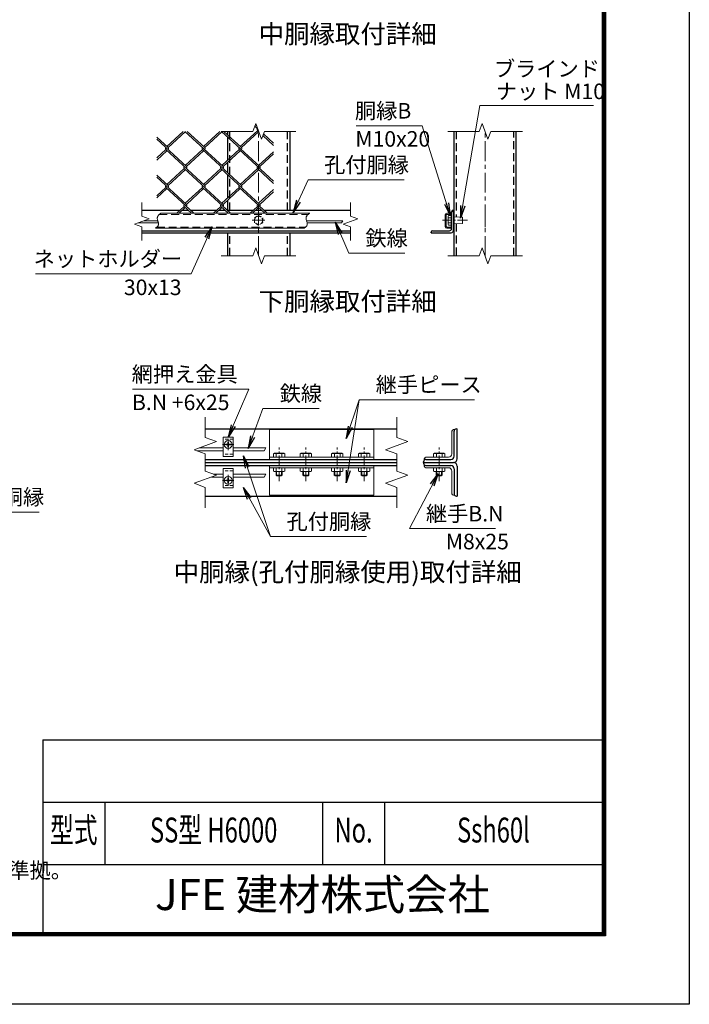
# Model space of a CAD drawing. Units: millimetres. Extents: x 0 to 21000, y 0 to 14850.
# Drawn here: x 15615 to 21000, y 0 to 7914 of the extents above; entities that cross this region are included whole.
import ezdxf
from ezdxf.enums import TextEntityAlignment as Align

# ---------------------------------------------------------------- set-up
doc = ezdxf.new("R2010")
doc.units = ezdxf.units.MM
doc.header["$LTSCALE"] = 5
doc.header["$MEASUREMENT"] = 0
doc.linetypes.add('CENTER', pattern=[50.8, 31.75, -6.35, 6.35, -6.35])
doc.linetypes.add('DASHED', pattern=[19.05, 12.7, -6.35])
for name, color, linetype, lineweight in [('D-BMK', 2, 'CENTER', 13), ('D-STR-DIM', 7, 'Continuous', 13), ('D-STR-TXT', 7, 'Continuous', 13), ('D-STR2', 7, 'Continuous', 13), ('D-STR3', 3, 'Continuous', 13), ('D-TTL-TXT', 7, 'Continuous', 13)]:
    doc.layers.add(name, color=color, linetype=linetype, lineweight=lineweight)
doc.layers.add('D-STR1', color=1, linetype='Continuous')
doc.layers.add('D-TTL', color=2, linetype='Continuous')
doc.styles.add('ROMANSE', font='Romans.shx', dxfattribs={"width": 0.7, "bigfont": 'EXTFONT.SHX'})
doc.styles.add('ゴシック', font='txt')
doc.dimstyles.new('STYLE', dxfattribs={"dimscale": 50, "dimtxt": 2.5, "dimasz": 2, "dimexe": 1, "dimexo": 1, "dimgap": 0.8, "dimtad": 1, "dimdsep": 46, "dimtxsty": 'ゴシック', "dimblk": 'OPEN', "dimcen": 1e-08, "dimclrd": 256, "dimclre": 256, "dimclrt": 256, "dimadec": 0, "dimazin": 2, "dimtfac": 1, "dimtmove": 2, "dimatfit": 3, "dimldrblk": 'OPEN', "dimfxl": 0, "dimtolj": 1, "dimtzin": 0, "dimlwd": -1, "dimlwe": -1, "dimarcsym": 0})

# ---------------------------------------------------------------- blocks, each defined once
blk = doc.blocks.new('_Open')
at = {"color": 0, "linetype": 'ByBlock', "lineweight": -2}
for p, q in [((-1, 0.167), (0, 0)), ((-1, -0.167), (0, 0)), ((0, 0), (-1, 0))]:
    blk.add_line(p, q, dxfattribs=at)

msp = doc.modelspace()

# ---------------------------------------------------------------- linework, layer by layer
at = {"layer": 'D-BMK'}
for p, q in [((17536.528, 6016.34), (17536.528, 7016.34)), ((19357.436, 6016.34), (19357.436, 7016.34)), ((19357.436, 6324.78), (19357.436, 6247.406)), ((17291.662, 4454.778), (17291.662, 4544.055)), ((17247.023, 4499.416), (17336.301, 4499.416)), ((17247.023, 4211.416), (17336.301, 4211.416)), ((17291.662, 4256.055), (17291.662, 4166.778))]:
    msp.add_line(p, q, dxfattribs=at)
at = {"layer": 'D-BMK', "color": 4, "lineweight": 5}
msp.add_line((17587.528, 6302.093), (17485.528, 6302.093), dxfattribs=at)
at = {"layer": 'D-BMK', "ltscale": 0.5}
for p, q in [((19215.039, 6302.093), (19015.039, 6302.093)), ((17700.91, 4205.418), (17700.91, 4475.418)), ((17916.91, 4205.418), (17916.91, 4475.418)), ((18168.91, 4205.418), (18168.91, 4475.418)), ((18384.91, 4205.418), (18384.91, 4475.418)), ((18988.752, 4205.418), (18988.752, 4475.418))]:
    msp.add_line(p, q, dxfattribs=at)
at = {"layer": 'D-STR-DIM'}
for p, q in [((17513.441, 7079.769), (17490.354, 7016.34)), ((17559.614, 6952.91), (17513.441, 7079.769)), ((19334.349, 7079.769), (19311.261, 7016.34)), ((19380.522, 6952.91), (19334.349, 7079.769)), ((17236.528, 7016.34), (17490.354, 7016.34)), ((17582.701, 7016.34), (17559.614, 6952.91)), ((17582.701, 7016.34), (17836.528, 7016.34)), ((19057.436, 7016.34), (19311.261, 7016.34)), ((19403.608, 7016.34), (19380.522, 6952.91)), ((19403.608, 7016.34), (19657.436, 7016.34)), ((16597.401, 6445.093), (16597.401, 6335.701)), ((18275.655, 6445.093), (18275.655, 6335.701)), ((16597.401, 6335.701), (16657.307, 6313.897)), ((18275.655, 6335.701), (18335.56, 6313.897)), ((16657.307, 6313.897), (16537.495, 6270.289)), ((16537.495, 6270.289), (16597.401, 6248.484)), ((18213.035, 6298.093), (18203.798, 6282.093)), ((18335.56, 6313.897), (18215.749, 6270.289)), ((18215.749, 6270.289), (18275.655, 6248.484)), ((16597.401, 6248.484), (16597.401, 6139.093)), ((18275.655, 6248.484), (18275.655, 6139.093)), ((17236.528, 6016.34), (17490.354, 6016.34)), ((17513.441, 6079.769), (17490.354, 6016.34)), ((17559.614, 5952.91), (17513.441, 6079.769)), ((17582.701, 6016.34), (17559.614, 5952.91)), ((17582.701, 6016.34), (17836.528, 6016.34)), ((19057.436, 6016.34), (19311.261, 6016.34)), ((19334.349, 6079.769), (19311.261, 6016.34)), ((19380.522, 5952.91), (19334.349, 6079.769)), ((19403.608, 6016.34), (19380.522, 5952.91)), ((19403.608, 6016.34), (19657.436, 6016.34)), ((17106.991, 4719.918), (17106.991, 4555.829)), ((18647.322, 4719.918), (18647.322, 4555.829)), ((17196.849, 4523.124), (17017.132, 4457.712)), ((17106.991, 4555.829), (17196.849, 4523.124)), ((18737.18, 4523.124), (18557.463, 4457.712)), ((18647.322, 4555.829), (18737.18, 4523.124)), ((17017.132, 4457.712), (17106.991, 4425.004)), ((17594.268, 4472.416), (17580.412, 4448.416)), ((18557.463, 4457.712), (18647.322, 4425.004)), ((17106.991, 4425.004), (17106.991, 4285.829)), ((18647.322, 4425.004), (18647.322, 4285.829)), ((17106.991, 4285.829), (17196.849, 4253.124)), ((18647.322, 4285.829), (18737.18, 4253.124)), ((17196.849, 4253.124), (17017.132, 4187.712)), ((17594.268, 4262.416), (17580.412, 4238.416)), ((18737.18, 4253.124), (18557.463, 4187.712)), ((17017.132, 4187.712), (17106.991, 4155.004)), ((17106.991, 4155.004), (17106.991, 3990.918)), ((18557.463, 4187.712), (18647.322, 4155.004)), ((18647.322, 4155.004), (18647.322, 3990.918))]:
    msp.add_line(p, q, dxfattribs=at)
for points in [[(16750.864, 6358.093), (16747.345, 6355.751), (16743.872, 6353.374), (16740.493, 6350.928), (16737.252, 6348.379), (16734.198, 6345.692), (16731.376, 6342.833), (16728.832, 6339.767), (16726.614, 6336.459), (16724.766, 6332.88), (16723.314, 6329.058), (16722.264, 6325.07), (16721.627, 6320.993), (16721.41, 6316.903), (16721.62, 6312.876), (16722.217, 6308.934), (16723.12, 6305.05), (16724.247, 6301.197), (16725.514, 6297.348), (16726.84, 6293.473), (16728.141, 6289.546), (16729.334, 6285.537), (16730.337, 6281.437), (16731.067, 6277.298), (16731.442, 6273.188), (16731.38, 6269.177), (16730.798, 6265.332), (16729.637, 6261.707), (16727.937, 6258.293), (16725.766, 6255.065), (16723.19, 6251.994), (16720.278, 6249.056), (16717.096, 6246.223), (16713.712, 6243.469), (16710.194, 6240.768), (16706.608, 6238.093)], [(17947.286, 6358.093), (17943.767, 6355.751), (17940.294, 6353.374), (17936.914, 6350.928), (17933.674, 6348.379), (17930.62, 6345.692), (17927.797, 6342.833), (17925.254, 6339.767), (17923.036, 6336.459), (17921.188, 6332.88), (17919.735, 6329.058), (17918.686, 6325.07), (17918.049, 6320.993), (17917.832, 6316.903), (17918.041, 6312.876), (17918.638, 6308.934), (17919.542, 6305.05), (17920.668, 6301.197), (17921.936, 6297.348), (17923.262, 6293.473), (17924.562, 6289.546), (17925.756, 6285.537), (17926.758, 6281.437), (17927.489, 6277.298), (17927.864, 6273.188), (17927.802, 6269.177), (17927.22, 6265.332), (17926.059, 6261.707), (17924.359, 6258.293), (17922.188, 6255.065), (17919.612, 6251.994), (17916.7, 6249.056), (17913.518, 6246.223), (17910.134, 6243.469), (17906.615, 6240.768), (17903.029, 6238.093)]]:
    msp.add_lwpolyline(points, dxfattribs=at)
at = {"layer": 'D-STR1'}
for p, q in [((17286.528, 7016.34), (17286.528, 6989.962)), ((17286.528, 6972.601), (17286.528, 6784.628)), ((17786.528, 7016.34), (17786.528, 6382.093)), ((19107.436, 7016.34), (19107.436, 6016.34)), ((19607.436, 6016.34), (19607.436, 7016.34)), ((17286.528, 6767.267), (17286.528, 6685.004)), ((17286.528, 6667.643), (17286.528, 6479.67)), ((17286.528, 6462.309), (17286.528, 6382.093)), ((16597.401, 6382.093), (16904.03, 6382.093)), ((16922.976, 6382.093), (16970.909, 6382.093)), ((16989.856, 6382.093), (17198.941, 6382.093)), ((17217.887, 6382.093), (17265.82, 6382.093)), ((17284.293, 6382.093), (17493.852, 6382.093)), ((17512.798, 6382.093), (17560.731, 6382.093)), ((17579.204, 6382.093), (18275.655, 6382.093)), ((19088.236, 6236.093), (19088.236, 6370.093)), ((19100.236, 6382.093), (19104.236, 6382.093)), ((19104.236, 6222.093), (19104.236, 6382.093)), ((16597.401, 6218.093), (18275.655, 6218.093)), ((16597.401, 6202.093), (18275.655, 6202.093)), ((17286.528, 6202.093), (17286.528, 6016.34)), ((17786.528, 6202.093), (17786.528, 6016.34)), ((18924.236, 6202.093), (18924.236, 6206.093)), ((18924.236, 6202.093), (19084.236, 6202.093)), ((18936.236, 6218.093), (19070.236, 6218.093)), ((17106.991, 4625.418), (18647.322, 4625.418)), ((19108.752, 4406.418), (19108.752, 4607.418)), ((19126.752, 4625.418), (19132.752, 4625.418)), ((19132.752, 4385.418), (19132.752, 4625.418)), ((17106.991, 4379.418), (18647.322, 4379.418)), ((17106.991, 4355.418), (18647.322, 4355.418)), ((18862.752, 4355.418), (18862.752, 4361.418)), ((18862.752, 4355.418), (19102.752, 4355.418)), ((18862.752, 4355.418), (18862.752, 4349.418)), ((18862.752, 4355.418), (19102.752, 4355.418)), ((18880.752, 4379.418), (19081.752, 4379.418)), ((17106.991, 4331.418), (18647.322, 4331.418)), ((18880.752, 4331.418), (19081.752, 4331.418)), ((19108.752, 4304.418), (19108.752, 4103.418)), ((19132.752, 4325.418), (19132.752, 4085.418)), ((17106.991, 4085.418), (18647.322, 4085.418)), ((19126.752, 4085.418), (19132.752, 4085.418))]:
    msp.add_line(p, q, dxfattribs=at)
at = {"layer": 'D-STR1', "linetype": 'DASHED'}
for p, q in [((17304.528, 6382.093), (17304.528, 7016.34)), ((17768.528, 6382.093), (17768.528, 7016.34)), ((19125.436, 7016.34), (19125.436, 6329.564)), ((19589.436, 6016.34), (19589.436, 7016.34)), ((19125.436, 6274.623), (19125.436, 6016.34)), ((17304.528, 6016.34), (17304.528, 6202.093)), ((17768.528, 6016.34), (17768.528, 6202.093))]:
    msp.add_line(p, q, dxfattribs=at)
at = {"layer": 'D-STR1'}
for centre, radius, start, end in [((19100.236, 6370.093), 12, 90, 180), ((18936.236, 6206.093), 12, 90, 180), ((19070.236, 6236.093), 18, 270, 0), ((19084.236, 6222.093), 20, 270, 0), ((19126.752, 4607.418), 18, 90, 180), ((18880.752, 4361.418), 18, 90, 180), ((19081.752, 4406.418), 27, 270, 0), ((19102.752, 4385.418), 30, 270, 0), ((19102.752, 4325.418), 30, 0, 90), ((18880.752, 4349.418), 18, 180, 270), ((19081.752, 4304.418), 27, 0, 90), ((19126.752, 4103.418), 18, 180, 270)]:
    msp.add_arc(centre, radius, start, end, dxfattribs=at)
at = {"layer": 'D-STR2'}
for p, q in [((17528.459, 7038.51), (17505.936, 7059.148)), ((17518.978, 7064.559), (17510.674, 7072.167)), ((16808.747, 6887.295), (16717.401, 6970.999)), ((16930.628, 7016.34), (16799.274, 6895.976)), ((16946.73, 7013.733), (16808.747, 6887.295)), ((17251.114, 6734.816), (16943.885, 7016.34)), ((17103.658, 6887.295), (16962.831, 7016.34)), ((17225.539, 7016.34), (17094.185, 6895.976)), ((17241.641, 7013.733), (17103.656, 6887.293)), ((17546.025, 6734.816), (17238.796, 7016.34)), ((17398.569, 6887.295), (17257.742, 7016.34)), ((17527.078, 7022.413), (17389.096, 6895.976)), ((17536.551, 7013.733), (17398.569, 6887.295)), ((17537.94, 7012.461), (17527.078, 7022.413)), ((17656.528, 6903.795), (17570.447, 6982.673)), ((17656.528, 6921.156), (17575.186, 6995.692)), ((16956.203, 6734.816), (16717.401, 6953.638)), ((16789.801, 6869.934), (16717.401, 6803.592)), ((16799.274, 6861.254), (16717.401, 6786.231)), ((17103.658, 6582.337), (16789.801, 6869.934)), ((17084.71, 6869.932), (16946.73, 6743.497)), ((17094.185, 6861.254), (16956.203, 6734.816)), ((17398.569, 6582.337), (17084.712, 6869.934)), ((17379.623, 6869.934), (17242.466, 6744.253)), ((17389.096, 6861.254), (17251.114, 6734.816)), ((17656.528, 6616.197), (17379.623, 6869.934)), ((17656.528, 6853.435), (17536.551, 6743.497)), ((17656.528, 6836.074), (17546.025, 6734.816)), ((16808.747, 6582.337), (16717.401, 6666.04)), ((16956.203, 6429.858), (16717.401, 6648.679)), ((16937.256, 6717.455), (16799.274, 6591.018)), ((16946.73, 6708.774), (16808.747, 6582.337)), ((17251.09, 6429.879), (16937.256, 6717.455)), ((17232.167, 6717.455), (17094.185, 6591.018)), ((17241.641, 6708.774), (17103.658, 6582.337)), ((17546.001, 6429.879), (17232.167, 6717.455)), ((17527.078, 6717.455), (17389.096, 6591.018)), ((17536.551, 6708.774), (17398.569, 6582.337)), ((17656.528, 6598.836), (17527.078, 6717.455)), ((16789.801, 6564.976), (16717.401, 6498.634)), ((16799.274, 6556.295), (16717.401, 6481.272)), ((17016.047, 6358.093), (16790.038, 6565.193)), ((17084.712, 6564.976), (16946.73, 6438.538)), ((17094.185, 6556.295), (16956.203, 6429.858)), ((17310.484, 6358.093), (17084.712, 6564.976)), ((17379.623, 6564.976), (17241.641, 6438.538)), ((17389.096, 6556.295), (17251.114, 6429.858)), ((17605.395, 6358.093), (17379.623, 6564.976)), ((17656.528, 6548.52), (17536.528, 6438.56)), ((17656.528, 6531.159), (17546.001, 6429.879)), ((16937.47, 6412.735), (16877.839, 6358.093)), ((16997.101, 6358.093), (16937.47, 6412.735)), ((17232.381, 6412.735), (17172.75, 6358.093)), ((17292.012, 6358.093), (17232.381, 6412.735)), ((17527.292, 6412.735), (17467.66, 6358.093)), ((17586.923, 6358.093), (17527.292, 6412.735)), ((16946.943, 6404.055), (16896.785, 6358.093)), ((17241.854, 6404.055), (17191.696, 6358.093)), ((17536.765, 6404.055), (17486.607, 6358.093))]:
    msp.add_line(p, q, dxfattribs=at)
for centre, start, end in [((17536.765, 7031.333), 137.5, 222.5), ((16799.251, 6878.636), 137.5, 222.5), ((16799.251, 6878.636), 317.5, 42.5), ((17094.161, 6878.636), 137.5, 222.5), ((17094.161, 6878.636), 317.5, 42.5), ((17389.072, 6878.636), 137.5, 222.5), ((17389.072, 6878.636), 317.5, 42.5), ((16946.73, 6726.136), 137.5, 222.5), ((16946.73, 6726.136), 317.5, 42.5), ((17241.641, 6726.136), 137.5, 222.5), ((17241.641, 6726.136), 317.5, 42.5), ((17536.765, 6726.374), 137.5, 222.5), ((17536.765, 6726.374), 317.5, 42.5), ((16799.487, 6573.895), 137.5, 222.5), ((16799.487, 6573.895), 317.5, 42.5), ((17094.398, 6573.895), 137.5, 222.5), ((17094.398, 6573.895), 317.5, 42.5), ((17389.309, 6573.895), 137.5, 222.5), ((17389.309, 6573.895), 317.5, 42.5), ((16946.943, 6421.416), 137.5, 222.5), ((16946.943, 6421.416), 317.5, 42.5), ((17241.854, 6421.416), 137.5, 222.5), ((17241.854, 6421.416), 317.5, 42.5), ((17536.765, 6421.416), 137.5, 222.5), ((17536.765, 6421.416), 317.5, 42.5)]:
    msp.add_arc(centre, 12.849, start, end, dxfattribs=at)
at = {"layer": 'D-STR3', "linetype": 'DASHED'}
for p, q in [((16737.88, 6348.893), (17934.302, 6348.893)), ((16718.338, 6247.293), (17914.76, 6247.293))]:
    msp.add_line(p, q, dxfattribs=at)
at = {"layer": 'D-STR3'}
for p, q in [((17947.286, 6358.093), (16750.864, 6358.093)), ((19036.236, 6344.893), (19036.236, 6251.293)), ((19045.436, 6344.893), (19045.436, 6251.293)), ((19088.236, 6358.093), (19049.436, 6358.093)), ((19088.236, 6348.893), (19049.436, 6348.893)), ((19060.236, 6335.093), (19063.85, 6341.353)), ((19060.236, 6335.093), (19060.236, 6269.093)), ((19063.85, 6341.353), (19088.236, 6341.353)), ((19088.236, 6358.093), (19088.236, 6348.893)), ((19088.236, 6341.353), (19088.236, 6262.834)), ((16726.628, 6282.093), (16569.926, 6282.093)), ((16722.004, 6298.093), (16613.886, 6298.093)), ((17918.426, 6298.093), (18213.035, 6298.093)), ((17923.05, 6282.093), (18203.798, 6282.093)), ((19060.236, 6269.093), (19063.85, 6262.834)), ((19063.85, 6321.723), (19088.236, 6321.723)), ((19063.85, 6282.464), (19088.236, 6282.464)), ((19063.85, 6262.834), (19088.236, 6262.834)), ((19104.236, 6274.093), (19104.236, 6330.093)), ((19107.436, 6274.093), (19107.436, 6330.093)), ((19107.436, 6330.093), (19175.436, 6328.093)), ((19175.436, 6276.093), (19107.436, 6274.093)), ((19175.436, 6276.093), (19175.436, 6328.093)), ((17903.029, 6238.093), (16706.608, 6238.093)), ((19088.236, 6247.293), (19049.436, 6247.293)), ((19088.236, 6238.093), (19049.436, 6238.093)), ((19088.236, 6247.293), (19088.236, 6238.093)), ((17622.91, 4619.418), (18462.91, 4619.418)), ((17622.91, 4379.418), (17622.91, 4619.418)), ((18462.91, 4379.418), (18462.91, 4619.418)), ((19090.752, 4607.418), (19090.752, 4424.418)), ((19108.752, 4619.418), (19102.752, 4619.418)), ((19108.752, 4619.418), (19108.752, 4409.418)), ((17252.662, 4403.416), (17252.662, 4559.416)), ((17330.662, 4559.416), (17252.662, 4559.416)), ((17289.467, 4519.516), (17289.305, 4510.244)), ((17289.467, 4519.516), (17293.856, 4519.516)), ((17293.856, 4519.516), (17294.018, 4510.244)), ((17330.662, 4403.416), (17330.662, 4559.416)), ((17252.662, 4448.416), (17042.666, 4448.416)), ((17252.662, 4472.416), (17057.536, 4472.416)), ((17280.688, 4501.77), (17271.562, 4501.611)), ((17271.562, 4497.222), (17271.562, 4501.611)), ((17280.688, 4497.063), (17271.562, 4497.222)), ((17286.256, 4504.606), (17280.688, 4501.77)), ((17286.256, 4494.227), (17280.688, 4497.063)), ((17286.365, 4504.713), (17289.305, 4510.244)), ((17286.365, 4494.12), (17289.305, 4488.589)), ((17289.467, 4479.316), (17289.305, 4488.589)), ((17289.316, 4479.316), (17293.856, 4479.316)), ((17293.856, 4479.316), (17294.018, 4488.589)), ((17296.959, 4504.713), (17294.018, 4510.244)), ((17296.959, 4494.12), (17294.018, 4488.589)), ((17297.068, 4504.606), (17302.636, 4501.77)), ((17297.068, 4494.227), (17302.636, 4497.063)), ((17302.636, 4501.77), (17311.762, 4501.611)), ((17302.636, 4497.063), (17311.762, 4497.222)), ((17311.762, 4497.222), (17311.762, 4501.611)), ((17594.268, 4472.416), (17330.662, 4472.416)), ((17580.412, 4448.416), (17330.662, 4448.416)), ((17330.662, 4403.416), (17252.662, 4403.416)), ((17622.91, 4397.418), (18462.91, 4397.418)), ((17663.11, 4429.218), (17655.877, 4425.041)), ((17655.877, 4397.418), (17655.877, 4425.041)), ((17745.944, 4397.418), (17655.877, 4397.418)), ((17738.71, 4429.218), (17663.11, 4429.218)), ((17678.394, 4397.418), (17678.394, 4425.041)), ((17723.427, 4397.418), (17723.427, 4425.041)), ((17738.71, 4429.218), (17745.944, 4425.041)), ((17745.944, 4397.418), (17745.944, 4425.041)), ((17879.11, 4429.218), (17871.877, 4425.041)), ((17871.877, 4397.418), (17871.877, 4425.041)), ((17961.944, 4397.418), (17871.877, 4397.418)), ((17954.71, 4429.218), (17879.11, 4429.218)), ((17894.394, 4397.418), (17894.394, 4425.041)), ((17939.427, 4397.418), (17939.427, 4425.041)), ((17954.71, 4429.218), (17961.944, 4425.041)), ((17961.944, 4397.418), (17961.944, 4425.041)), ((18131.11, 4429.218), (18123.877, 4425.041)), ((18123.877, 4397.418), (18123.877, 4425.041)), ((18213.944, 4397.418), (18123.877, 4397.418)), ((18206.71, 4429.218), (18131.11, 4429.218)), ((18146.394, 4397.418), (18146.394, 4425.041)), ((18191.427, 4397.418), (18191.427, 4425.041)), ((18206.71, 4429.218), (18213.944, 4425.041)), ((18213.944, 4397.418), (18213.944, 4425.041)), ((18347.11, 4429.218), (18339.877, 4425.041)), ((18339.877, 4397.418), (18339.877, 4425.041)), ((18429.944, 4397.418), (18339.877, 4397.418)), ((18422.71, 4429.218), (18347.11, 4429.218)), ((18362.394, 4397.418), (18362.394, 4425.041)), ((18407.427, 4397.418), (18407.427, 4425.041)), ((18422.71, 4429.218), (18429.944, 4425.041)), ((18429.944, 4397.418), (18429.944, 4425.041)), ((18868.752, 4385.418), (18868.752, 4379.418)), ((19078.752, 4379.418), (18868.752, 4379.418)), ((19063.752, 4397.418), (18880.752, 4397.418)), ((18950.952, 4429.218), (18943.719, 4425.041)), ((18943.719, 4397.418), (18943.719, 4425.041)), ((19033.785, 4397.418), (18943.719, 4397.418)), ((19026.552, 4429.218), (18950.952, 4429.218)), ((18966.236, 4397.418), (18966.236, 4425.041)), ((19011.269, 4397.418), (19011.269, 4425.041)), ((19026.552, 4429.218), (19033.785, 4425.041)), ((19033.785, 4397.418), (19033.785, 4425.041)), ((17252.662, 4307.416), (17252.662, 4151.416)), ((17330.662, 4307.416), (17252.662, 4307.416)), ((17330.662, 4307.416), (17330.662, 4151.416)), ((17622.91, 4331.418), (18462.91, 4331.418)), ((17622.91, 4331.418), (17622.91, 4091.418)), ((17622.91, 4313.418), (18462.91, 4313.418)), ((17655.877, 4313.418), (17655.877, 4285.794)), ((17745.944, 4313.418), (17655.877, 4313.418)), ((17663.11, 4281.618), (17655.877, 4285.794)), ((17738.71, 4281.618), (17663.11, 4281.618)), ((17676.91, 4281.618), (17676.91, 4254.618)), ((17678.394, 4313.418), (17678.394, 4285.794)), ((17681.41, 4281.618), (17681.41, 4250.118)), ((17720.41, 4281.618), (17720.41, 4250.118)), ((17723.427, 4313.418), (17723.427, 4285.794)), ((17724.91, 4281.618), (17724.91, 4254.618)), ((17738.71, 4281.618), (17745.944, 4285.794)), ((17745.944, 4313.418), (17745.944, 4285.794)), ((17871.877, 4313.418), (17871.877, 4285.794)), ((17961.944, 4313.418), (17871.877, 4313.418)), ((17879.11, 4281.618), (17871.877, 4285.794)), ((17954.71, 4281.618), (17879.11, 4281.618)), ((17892.91, 4281.618), (17892.91, 4254.618)), ((17894.394, 4313.418), (17894.394, 4285.794)), ((17897.41, 4281.618), (17897.41, 4250.118)), ((17936.41, 4281.618), (17936.41, 4250.118)), ((17939.427, 4313.418), (17939.427, 4285.794)), ((17940.91, 4281.618), (17940.91, 4254.618)), ((17954.71, 4281.618), (17961.944, 4285.794)), ((17961.944, 4313.418), (17961.944, 4285.794)), ((18123.877, 4313.418), (18123.877, 4285.794)), ((18213.944, 4313.418), (18123.877, 4313.418)), ((18131.11, 4281.618), (18123.877, 4285.794)), ((18206.71, 4281.618), (18131.11, 4281.618)), ((18144.91, 4281.618), (18144.91, 4254.618)), ((18146.394, 4313.418), (18146.394, 4285.794)), ((18149.41, 4281.618), (18149.41, 4250.118)), ((18188.41, 4281.618), (18188.41, 4250.118)), ((18191.427, 4313.418), (18191.427, 4285.794)), ((18192.91, 4281.618), (18192.91, 4254.618)), ((18206.71, 4281.618), (18213.944, 4285.794)), ((18213.944, 4313.418), (18213.944, 4285.794)), ((18339.877, 4313.418), (18339.877, 4285.794)), ((18429.944, 4313.418), (18339.877, 4313.418)), ((18347.11, 4281.618), (18339.877, 4285.794)), ((18422.71, 4281.618), (18347.11, 4281.618)), ((18360.91, 4281.618), (18360.91, 4254.618)), ((18362.394, 4313.418), (18362.394, 4285.794)), ((18365.41, 4281.618), (18365.41, 4250.118)), ((18404.41, 4281.618), (18404.41, 4250.118)), ((18407.427, 4313.418), (18407.427, 4285.794)), ((18408.91, 4281.618), (18408.91, 4254.618)), ((18422.71, 4281.618), (18429.944, 4285.794)), ((18429.944, 4313.418), (18429.944, 4285.794)), ((18462.91, 4331.418), (18462.91, 4091.418)), ((19078.752, 4331.418), (18868.752, 4331.418)), ((18868.752, 4325.418), (18868.752, 4331.418)), ((19063.752, 4313.418), (18880.752, 4313.418)), ((18943.719, 4313.418), (18943.719, 4285.794)), ((19033.785, 4313.418), (18943.719, 4313.418)), ((18950.952, 4281.618), (18943.719, 4285.794)), ((19026.552, 4281.618), (18950.952, 4281.618)), ((18964.752, 4281.618), (18964.752, 4254.618)), ((18966.236, 4313.418), (18966.236, 4285.794)), ((18969.252, 4281.618), (18969.252, 4250.118)), ((19008.252, 4281.618), (19008.252, 4250.118)), ((19011.269, 4313.418), (19011.269, 4285.794)), ((19012.752, 4281.618), (19012.752, 4254.618)), ((19026.552, 4281.618), (19033.785, 4285.794)), ((19033.785, 4313.418), (19033.785, 4285.794)), ((19090.752, 4103.418), (19090.752, 4286.418)), ((19108.752, 4091.418), (19108.752, 4301.418)), ((17252.662, 4238.416), (17156.445, 4238.416)), ((17252.662, 4262.416), (17171.314, 4262.416)), ((17280.688, 4213.77), (17271.562, 4213.611)), ((17271.562, 4213.611), (17271.562, 4209.222)), ((17280.688, 4209.063), (17271.562, 4209.222)), ((17286.256, 4216.606), (17280.688, 4213.77)), ((17286.256, 4206.227), (17280.688, 4209.063)), ((17286.365, 4216.713), (17289.305, 4222.244)), ((17286.365, 4206.12), (17289.305, 4200.589)), ((17289.467, 4231.516), (17289.305, 4222.244)), ((17289.467, 4191.316), (17289.305, 4200.589)), ((17289.316, 4231.516), (17293.856, 4231.516)), ((17293.856, 4231.516), (17294.018, 4222.244)), ((17293.856, 4191.316), (17294.018, 4200.589)), ((17296.959, 4216.713), (17294.018, 4222.244)), ((17296.959, 4206.12), (17294.018, 4200.589)), ((17297.068, 4216.606), (17302.636, 4213.77)), ((17297.068, 4206.227), (17302.636, 4209.063)), ((17302.636, 4213.77), (17311.762, 4213.611)), ((17302.636, 4209.063), (17311.762, 4209.222)), ((17311.762, 4213.611), (17311.762, 4209.222)), ((17594.268, 4262.416), (17330.662, 4262.416)), ((17580.412, 4238.416), (17330.662, 4238.416)), ((17676.91, 4254.618), (17684.11, 4247.418)), ((17724.91, 4254.618), (17676.91, 4254.618)), ((17717.71, 4247.418), (17684.11, 4247.418)), ((17724.91, 4254.618), (17717.71, 4247.418)), ((17892.91, 4254.618), (17900.11, 4247.418)), ((17940.91, 4254.618), (17892.91, 4254.618)), ((17933.71, 4247.418), (17900.11, 4247.418)), ((17940.91, 4254.618), (17933.71, 4247.418)), ((18144.91, 4254.618), (18152.11, 4247.418)), ((18192.91, 4254.618), (18144.91, 4254.618)), ((18185.71, 4247.418), (18152.11, 4247.418)), ((18192.91, 4254.618), (18185.71, 4247.418)), ((18360.91, 4254.618), (18368.11, 4247.418)), ((18408.91, 4254.618), (18360.91, 4254.618)), ((18401.71, 4247.418), (18368.11, 4247.418)), ((18408.91, 4254.618), (18401.71, 4247.418)), ((18964.752, 4254.618), (18971.952, 4247.418)), ((19012.752, 4254.618), (18964.752, 4254.618)), ((19005.552, 4247.418), (18971.952, 4247.418)), ((19012.752, 4254.618), (19005.552, 4247.418)), ((17330.662, 4151.416), (17252.662, 4151.416)), ((17289.467, 4191.316), (17293.856, 4191.316)), ((17622.91, 4091.418), (18462.91, 4091.418)), ((19108.752, 4091.418), (19102.752, 4091.418))]:
    msp.add_line(p, q, dxfattribs=at)
at = {"layer": 'D-STR3', "linetype": 'DASHED', "ltscale": 0.4}
for p, q in [((17330.662, 4541.416), (17252.662, 4541.416)), ((17330.662, 4421.416), (17252.662, 4421.416)), ((17330.662, 4289.416), (17252.662, 4289.416)), ((17330.662, 4169.416), (17252.662, 4169.416))]:
    msp.add_line(p, q, dxfattribs=at)
at = {"layer": 'D-STR3', "color": 4, "linetype": 'DASHED', "lineweight": 5, "ltscale": 0.4}
msp.add_lwpolyline([(17536.528, 6262.834), (17502.528, 6282.464), (17502.528, 6321.723), (17536.528, 6341.353), (17570.528, 6321.723), (17570.528, 6282.464)], close=True, dxfattribs=at)
at = {"layer": 'D-STR3', "color": 4, "linetype": 'DASHED', "lineweight": 5, "ltscale": 0.5}
msp.add_circle((17536.528, 6302.093), 33, dxfattribs=at)
at = {"layer": 'D-STR3'}
for centre in [(17291.662, 4499.416), (17291.662, 4211.416)]:
    msp.add_circle(centre, 31.5, dxfattribs=at)
for centre, radius, start, end in [((19049.436, 6344.893), 13.2, 90, 180), ((19049.436, 6344.893), 4, 90, 180), ((19078.193, 6331.538), 17.38, 145.6157525, 214.3842475), ((19105.836, 6330.093), 1.6, 0, 180), ((19125.776, 6302.093), 64.963, 162.4120462, 197.5879538), ((19078.193, 6272.649), 17.38, 145.6157525, 214.3842475), ((19105.836, 6274.093), 1.6, 180, 0), ((19049.436, 6251.293), 13.2, 180, 270), ((19049.436, 6251.293), 4, 180, 270), ((19102.752, 4607.418), 12, 90, 180), ((17667.135, 4408.589), 19.935, 55.6158501, 124.3841499), ((17700.91, 4354.008), 74.517, 72.4120984, 107.5879016), ((17734.685, 4408.589), 19.935, 55.6158501, 124.3841499), ((17883.135, 4408.589), 19.935, 55.6158501, 124.3841499), ((17916.91, 4354.008), 74.517, 72.4120984, 107.5879016), ((17950.685, 4408.589), 19.935, 55.6158501, 124.3841499), ((18135.135, 4408.589), 19.935, 55.6158501, 124.3841499), ((18168.91, 4354.008), 74.517, 72.4120984, 107.5879016), ((18202.685, 4408.589), 19.935, 55.6158501, 124.3841499), ((18351.135, 4408.589), 19.935, 55.6158501, 124.3841499), ((18384.91, 4354.008), 74.517, 72.4120984, 107.5879016), ((18418.685, 4408.589), 19.935, 55.6158501, 124.3841499), ((18880.752, 4385.418), 12, 90, 180), ((18954.977, 4408.589), 19.935, 55.6158501, 124.3841499), ((18988.752, 4354.008), 74.517, 72.4120984, 107.5879016), ((19022.527, 4408.589), 19.935, 55.6158501, 124.3841499), ((19063.752, 4424.418), 27, 270, 0), ((19078.752, 4409.418), 30, 270, 0), ((17667.135, 4302.246), 19.935, 235.6158501, 304.3841499), ((17700.91, 4356.827), 74.517, 252.4120984, 287.5879016), ((17734.685, 4302.246), 19.935, 235.6158501, 304.3841499), ((17883.135, 4302.246), 19.935, 235.6158501, 304.3841499), ((17916.91, 4356.827), 74.517, 252.4120984, 287.5879016), ((17950.685, 4302.246), 19.935, 235.6158501, 304.3841499), ((18135.135, 4302.246), 19.935, 235.6158501, 304.3841499), ((18168.91, 4356.827), 74.517, 252.4120984, 287.5879016), ((18202.685, 4302.246), 19.935, 235.6158501, 304.3841499), ((18351.135, 4302.246), 19.935, 235.6158501, 304.3841499), ((18384.91, 4356.827), 74.517, 252.4120984, 287.5879016), ((18418.685, 4302.246), 19.935, 235.6158501, 304.3841499), ((18880.752, 4325.418), 12, 180, 270), ((18954.977, 4302.246), 19.935, 235.6158501, 304.3841499), ((18988.752, 4356.827), 74.517, 252.4120984, 287.5879016), ((19022.527, 4302.246), 19.935, 235.6158501, 304.3841499), ((19063.752, 4286.418), 27, 0, 90), ((19078.752, 4301.418), 30, 0, 90), ((19102.752, 4103.418), 12, 180, 270)]:
    msp.add_arc(centre, radius, start, end, dxfattribs=at)
at = {"layer": 'D-TTL', "color": 7}
for p, q in [((15800, 2125), (15800, 575)), ((15800, 2125), (20300, 2125)), ((15800, 1625), (20300, 1625)), ((16300, 1625), (16300, 1125)), ((18050, 1625), (18050, 1125)), ((18550, 1625), (18550, 1125)), ((15800, 1125), (20300, 1125))]:
    msp.add_line(p, q, dxfattribs=at)
at = {"layer": 'D-TTL'}
msp.add_lwpolyline([(0, 14850), (21000, 14850), (21000, 0), (0, 0)], close=True, dxfattribs=at)
at = {"layer": 'D-TTL', "color": 7}
for points in [[(675, 14300), (20325, 14300), (20325, 550), (675, 550)], [(681.25, 14293.75), (20318.75, 14293.75), (20318.75, 556.25), (681.25, 556.25)], [(687.5, 14287.5), (20312.5, 14287.5), (20312.5, 562.5), (687.5, 562.5)], [(693.75, 14281.25), (20306.25, 14281.25), (20306.25, 568.75), (693.75, 568.75)], [(700, 14275), (20300, 14275), (20300, 575), (700, 575)]]:
    msp.add_lwpolyline(points, close=True, dxfattribs=at)

# ---------------------------------------------------------------- texts
at = {"layer": 'D-STR-TXT', "style": 'ゴシック'}
for s, p in [('ブラインド', (19428.448, 7457.369)), ('ナット M10', (19444.311, 7275.844)), ('胴縁B', (18311.122, 7119.709)), ('M10x20', (18314.3, 6893.74)), ('孔付胴縁', (18063.282, 6685.502)), ('鉄線', (18395.034, 6096.592)), ('ネットホルダー', (15727.365, 5929.723)), ('30x13', (16453.178, 5700.656)), ('網押え金具', (16515.813, 5002.256)), ('鉄線', (17705.839, 4847.371)), ('継手ピース', (18478.276, 4918.423)), ('B.N +6x25', (16517.607, 4776.153)), ('孔付胴縁', (15129.818, 4015.06)), ('孔付胴縁', (17760.778, 3817.762)), ('継手B.N', (18881.595, 3881.52)), ('M8x25', (19041.497, 3657.137))]:
    msp.add_text(s, height=125, dxfattribs=at).set_placement(p)
at = {"layer": 'D-TTL-TXT'}
for s, height, style, p in [('中胴縁取付詳細', 150, 'ゴシック', (18252.469, 7780.495)), ('下胴縁取付詳細', 150, 'ゴシック', (18252.469, 5630.495)), ('中胴縁(孔付胴縁使用)取付詳細', 150, 'ゴシック', (18252.469, 3455.426)), ('JFE 建材株式会社', 250, 'ROMANSE', (18050, 850))]:
    msp.add_text(s, height=height, dxfattribs=dict(at, style=style)).set_placement(p, align=Align.MIDDLE)
at = {"layer": 'D-TTL-TXT', "style": 'ROMANSE', "width": 0.7}
for s, p in [('型式', (16050, 1375)), ('SS型 H6000', (17175, 1375)), ('Ssh60l', (19425, 1375)), ('No.', (18300, 1375))]:
    msp.add_text(s, height=200, dxfattribs=at).set_placement(p, align=Align.MIDDLE)
at = {"layer": 'D-TTL-TXT', "linetype": 'Continuous', "style": 'ゴシック'}
msp.add_text('（設計条件）風荷重：昭和57年改正 建築基準法・同施行令に基づく風圧力に準拠。', height=125, dxfattribs=at).set_placement((9668.877, 1014.122))

# ---------------------------------------------------------------- leaders
at = {"layer": 'D-STR-TXT'}
for points in [[(19160.464, 6319.467), (19315.732, 7223.788), (20230.478, 7223.788)], [(19076.043, 6341.353), (18851.502, 7061.625), (18320.005, 7061.625)], [(17813.704, 6365.181), (17935.338, 6627.418), (18706.049, 6627.418)], [(18153.843, 6287.614), (18260.745, 6037.556), (18712.928, 6037.556)], [(17161.628, 6250.167), (16993.634, 5872.591), (15741.324, 5872.591)], [(17291.662, 4559.418), (17458.478, 4943.538), (16523.428, 4943.538)], [(18241.159, 4191.127), (18345.255, 4860.022)], [(18241.467, 4546.956), (18345.255, 4860.022), (19273.326, 4860.022)], [(17451.489, 4468.774), (17571.55, 4788.336), (18023.732, 4788.336)], [(17413.931, 4409.899), (17632.834, 3759.678), (18403.544, 3759.678)], [(14809.91, 4307.857), (15001.874, 3956.976), (15772.584, 3956.976)], [(18979.201, 4264.975), (18748.575, 3825.022), (19441.874, 3825.022)], [(17413.931, 4154.076), (17632.834, 3759.678)]]:
    msp.add_leader(points, dimstyle='STYLE', override={"dimgap": 0.8, "dimtad": 1}, dxfattribs=at)

doc.saveas('drawing.dxf')
